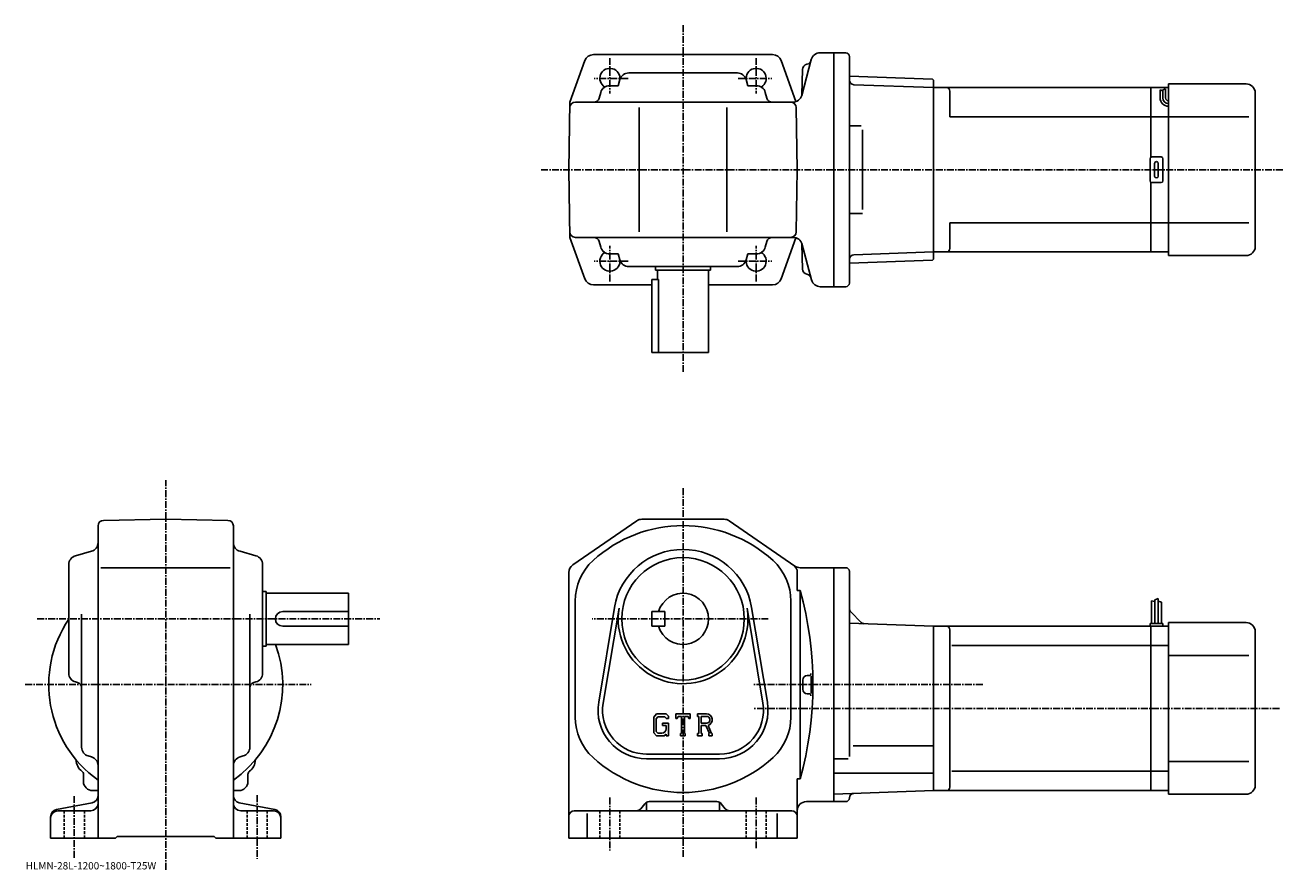
# Model space of a CAD drawing. Extents: x -7 to 681, y -10 to 452.
import ezdxf

# ---------------------------------------------------------------- set-up
doc = ezdxf.new("R2010")
doc.units = 0
doc.header["$LTSCALE"] = 3
doc.linetypes.add('CENTER', pattern=[2, 1.25, -0.25, 0.25, -0.25])
doc.linetypes.add('DASHED', pattern=[0.75, 0.5, -0.25])
doc.layers.get('0').update_dxf_attribs({"linetype": 'CONTINUOUS'})
doc.styles.get("Standard").update_dxf_attribs({"font": 'txt', "bigfont": 'BIGFONT'})

msp = doc.modelspace()

# ---------------------------------------------------------------- linework, layer by layer
at = {"linetype": 'CENTER'}
for p, q in [((352.591492, 451.94751), (352.591492, 261.722595)), ((312.591492, 433.942078), (312.591492, 414.500671)), ((392.591492, 433.942078), (392.591492, 414.500671)), ((322.50238, 422.828796), (303.983826, 422.828796)), ((382.680603, 422.828796), (401.199158, 422.828796)), ((680.722473, 372.828796), (274.687622, 372.828796)), ((312.591492, 311.715515), (312.591492, 331.156921)), ((392.591492, 311.715515), (392.591492, 331.156921)), ((322.50238, 322.828796), (303.983826, 322.828796)), ((382.680603, 322.828796), (401.199158, 322.828796)), ((69.608994, -10.225012), (69.608994, 203.023148)), ((352.591492, 198.60379), (352.591492, -3.646172)), ((-0.699754, 127.103828), (186.645996, 127.103828)), ((399.24939, 127.103828), (302.839691, 127.103828)), ((-7.289754, 91.103821), (149.130249, 91.103821)), ((516.5672, 91.103828), (391.341492, 91.103828)), ((678.817505, 78.103828), (391.341492, 78.103828)), ((19.608995, 30.103828), (19.608995, -4.249572)), ((119.608994, 30.603828), (119.608994, -4.249572)), ((312.591492, 29.353828), (312.591492, 0.353828)), ((392.591492, 29.353828), (392.591492, 1.603828))]:
    msp.add_line(p, q, dxfattribs=at)
at = {"linetype": 'CONTINUOUS'}
for p, q in [((352.591492, 435.828796), (303.606384, 435.828796)), ((401.57663, 435.828796), (352.591492, 435.828796)), ((435.091492, 436.828796), (427.589447, 436.828796)), ((435.091492, 308.828796), (435.091492, 436.828796)), ((441.591492, 436.828796), (435.091492, 436.828796)), ((443.591492, 434.828796), (443.591492, 310.828796)), ((298.901581, 432.521454), (290.737335, 409.828796)), ((406.281403, 432.521454), (414.343384, 410.113037)), ((417.5112, 413.534698), (422.759827, 433.122894)), ((418.014893, 427.680847), (417.658905, 414.086029)), ((318.065979, 422.182526), (317.122742, 418.828796)), ((322.879242, 425.828796), (382.303741, 425.828796)), ((387.117004, 422.182526), (388.060242, 418.828796)), ((489.091797, 422.358246), (443.591492, 423.947144)), ((489.591492, 421.84079), (489.091797, 422.358246)), ((489.591492, 323.816803), (489.591492, 421.84079)), ((618.091492, 325.828796), (618.091492, 419.828796)), ((660.591492, 419.828796), (618.091492, 419.828796)), ((307.597229, 415.182526), (306.706787, 412.016571)), ((317.122742, 418.828796), (312.410492, 418.828796)), ((388.060242, 418.828796), (392.772491, 418.828796)), ((397.585754, 415.182526), (398.476196, 412.016571)), ((489.591492, 417.828796), (446.027893, 419.350067)), ((608.591492, 417.828796), (489.591492, 417.828796)), ((489.591492, 327.828796), (489.591492, 417.828796)), ((498.591492, 401.828796), (498.591492, 415.828827)), ((618.091492, 417.828796), (608.591492, 417.828796)), ((608.591492, 417.828796), (608.591492, 379.694824)), ((613.591492, 412.098633), (613.591492, 416.598633)), ((615.091492, 416.098633), (613.591492, 416.598633)), ((616.591492, 417.098633), (615.091492, 416.598633)), ((615.091492, 412.098633), (615.091492, 416.598633)), ((616.591492, 412.098633), (616.591492, 417.114258)), ((665.591492, 330.828796), (665.591492, 414.828796)), ((290.091492, 372.828796), (290.737335, 409.828796)), ((412.754883, 409.828796), (293.685425, 409.828796)), ((328.591492, 406.828796), (328.591492, 338.828796)), ((376.591492, 406.828796), (376.591492, 338.828796)), ((415.091492, 372.828796), (414.497101, 406.881165)), ((608.591492, 401.828796), (498.591492, 401.828796)), ((608.591492, 401.828796), (618.091492, 401.828796)), ((618.091492, 401.828796), (662.066528, 401.828796)), ((450.129333, 396.828796), (443.619507, 396.828796)), ((450.734497, 351.033295), (450.734497, 394.74588)), ((608.091492, 378.828796), (608.091492, 366.828796)), ((609.091492, 379.828796), (614.091492, 379.828796)), ((615.091492, 378.828796), (615.091492, 366.828796)), ((290.091492, 372.828796), (290.737335, 335.828796)), ((415.091492, 372.828796), (414.497101, 338.776428)), ((610.591492, 376.328796), (610.591492, 369.328796)), ((612.591492, 376.328796), (612.591492, 369.328796)), ((608.591492, 365.962769), (608.591492, 327.828796)), ((614.091492, 365.828796), (609.091492, 365.828796)), ((450.734497, 348.828796), (443.619507, 348.828796)), ((498.591492, 329.828796), (498.591492, 343.828796)), ((608.591492, 343.828796), (498.591492, 343.828796)), ((608.591492, 343.828796), (618.091492, 343.828796)), ((618.091492, 343.828796), (662.066528, 343.828796)), ((298.901581, 313.136139), (290.737335, 335.828796)), ((412.828125, 335.828796), (293.685425, 335.828796)), ((412.828125, 335.828796), (293.685425, 335.828796)), ((307.597229, 330.475067), (306.706787, 333.641052)), ((397.585754, 330.475067), (398.476196, 333.641052)), ((406.281403, 313.136139), (414.359253, 335.588593)), ((422.906342, 312.534729), (417.584503, 332.396301)), ((418.014893, 318.523682), (417.658905, 332.118469)), ((418.014893, 318.523682), (417.658905, 332.118469)), ((317.122742, 326.828796), (312.410492, 326.828796)), ((318.065979, 323.475067), (317.122742, 326.828796)), ((387.117004, 323.475067), (388.060242, 326.828796)), ((388.060242, 326.828796), (392.772491, 326.828796)), ((443.591492, 326.222443), (443.619507, 326.223419)), ((489.591492, 327.828796), (446.027893, 326.307526)), ((489.591492, 323.816803), (489.091797, 323.299347)), ((608.591492, 327.828796), (489.591492, 327.828796)), ((618.091492, 327.828796), (608.591492, 327.828796)), ((660.591492, 325.828796), (618.091492, 325.828796)), ((322.879242, 319.828796), (382.303741, 319.828796)), ((337.591492, 319.828796), (337.591492, 317.828796)), ((367.591492, 317.828796), (337.591492, 317.828796)), ((338.591492, 317.828796), (338.591492, 312.828796)), ((366.591492, 317.828796), (366.591492, 272.828796)), ((367.591492, 319.828796), (367.591492, 317.828796)), ((489.091797, 323.299347), (443.591492, 321.710449)), ((335.591492, 309.828796), (303.606384, 309.828796)), ((339.175079, 312.828796), (335.591492, 312.828796)), ((335.591492, 272.828796), (335.591492, 312.828796)), ((339.175079, 312.828796), (339.175079, 272.828796)), ((401.57663, 309.828796), (366.591492, 309.828796)), ((427.662689, 308.828796), (435.091492, 308.828796)), ((441.591492, 308.828796), (435.091492, 308.828796)), ((335.591492, 272.828796), (366.591492, 272.828796)), ((35.556595, 181.009308), (69.608994, 181.603821)), ((103.661392, 181.009705), (69.608994, 181.603821)), ((327.311096, 180.722488), (292.256683, 156.59407)), ((375.037109, 181.60379), (330.145905, 181.60379)), ((413.810944, 155.985275), (377.871887, 180.722443)), ((32.608997, 178.009766), (32.608997, 7.103828)), ((106.608994, 178.010162), (106.608994, 7.103808)), ((20.255196, 161.629349), (28.962597, 164.078308)), ((118.962593, 161.629349), (110.255394, 164.078308)), ((16.608995, 97.391563), (16.608995, 156.816071)), ((34.108997, 155.103821), (104.858994, 155.103821)), ((122.608994, 156.816086), (122.608994, 97.391563)), ((290.091492, 152.475449), (290.091492, 7.103828)), ((415.091492, 142.703827), (415.091492, 152.475403)), ((416.645844, 155.103928), (435.091492, 155.103928)), ((435.091492, 91.103828), (435.091492, 155.103928)), ((441.591492, 155.103928), (435.091492, 155.103928)), ((443.591492, 51.75156), (443.591492, 153.103943)), ((122.608994, 142.103821), (124.608994, 142.103821)), ((124.608994, 142.103821), (124.608994, 112.103828)), ((124.608994, 141.103821), (169.608994, 141.103821)), ((169.608994, 113.103828), (169.608994, 141.103821)), ((416.591492, 142.703827), (415.091492, 142.703827)), ((416.591492, 142.703827), (416.591492, 39.503849)), ((612.491516, 138.228821), (610.691528, 137.603821)), ((610.691528, 137.603821), (610.691528, 124.603828)), ((612.491516, 138.228821), (612.491516, 124.603828)), ((133.608994, 131.103821), (169.608994, 131.103821)), ((293.591492, 136.852844), (293.591492, 73.354813)), ((315.109497, 133.356674), (306.452698, 81.464333)), ((317.5755, 132.945267), (308.918701, 81.052979)), ((335.591492, 131.103821), (335.591492, 123.103828)), ((335.591492, 131.103821), (342.591492, 131.103821)), ((342.591492, 131.103821), (342.591492, 123.103828)), ((396.264282, 81.052925), (387.607697, 132.945221)), ((398.730286, 81.464302), (390.073486, 133.356552)), ((411.591492, 136.852844), (411.591492, 73.354813)), ((444.32373, 130.871597), (450.038239, 125.157082)), ((608.891479, 136.978821), (608.891479, 124.603828)), ((608.891479, 136.978821), (610.690491, 136.531128)), ((614.291504, 136.166321), (612.491516, 136.791321)), ((614.291504, 136.166321), (614.291504, 124.603828)), ((23.608995, 56.904247), (23.608995, 129.603821)), ((115.608994, 56.904247), (115.608994, 129.603821)), ((489.591492, 123.103828), (443.591492, 124.710182)), ((608.091492, 124.603828), (608.091492, 123.103828)), ((615.091492, 124.603828), (608.091492, 124.603828)), ((615.091492, 124.603828), (615.091492, 123.103828)), ((618.091492, 125.103828), (618.091492, 31.103828)), ((660.591492, 125.103828), (618.091492, 125.103828)), ((133.608994, 123.103828), (169.608994, 123.103828)), ((335.591492, 123.103828), (342.591492, 123.103828)), ((608.591492, 123.103828), (489.591492, 123.103828)), ((489.591492, 123.103828), (489.591492, 33.103828)), ((498.591492, 121.103828), (498.591492, 35.103809)), ((618.091492, 123.103828), (608.591492, 123.103828)), ((608.591492, 33.103828), (608.591492, 123.103828)), ((665.591492, 120.103828), (665.591492, 36.103817)), ((122.608994, 112.103828), (124.608994, 112.103828)), ((124.608994, 113.103828), (169.608994, 113.103828)), ((608.591492, 112.51313), (499.629181, 112.51313)), ((608.591492, 112.51313), (618.091492, 112.51313)), ((618.091492, 107.103828), (662.066528, 107.103828)), ((20.255196, 92.578308), (21.421196, 92.250381)), ((118.962593, 92.578316), (117.796799, 92.250381)), ((418.091492, 93.603828), (418.091492, 88.603828)), ((420.591492, 96.103828), (421.596283, 96.103828)), ((435.091492, 91.103828), (435.091492, 27.103729)), ((420.591492, 86.103828), (421.596283, 86.103828)), ((338.043884, 75.103828), (336.591492, 73.244064)), ((336.591492, 73.244064), (336.591492, 64.660988)), ((338.838501, 73.510078), (337.935303, 72.390083)), ((337.935303, 72.390083), (337.935303, 65.476746)), ((338.043884, 75.103828), (343.423309, 75.103828)), ((342.693481, 73.510078), (338.838501, 73.510078)), ((341.341492, 70.072571), (344.591492, 70.072571)), ((341.341492, 70.072571), (341.341492, 68.760071)), ((343.435303, 72.792969), (342.678284, 73.510078)), ((343.423309, 75.103828), (344.591492, 73.807335)), ((343.435303, 72.792969), (343.435303, 72.603828)), ((343.435303, 72.603828), (344.591492, 72.603828)), ((344.591492, 73.807335), (344.591492, 72.603828)), ((344.591492, 70.072571), (344.591492, 63.103828)), ((348.591492, 72.603828), (348.591492, 75.103828)), ((348.591492, 75.103828), (356.591492, 75.103828)), ((348.591492, 72.603828), (349.479492, 72.603828)), ((349.909302, 73.635078), (349.479492, 72.603828)), ((351.810303, 73.635078), (349.909302, 73.635078)), ((351.810303, 73.635078), (351.810303, 64.416328)), ((353.310303, 73.635078), (353.310303, 64.416328)), ((353.310303, 73.635078), (355.394684, 73.635078)), ((355.394684, 73.635078), (355.757111, 72.603828)), ((355.757111, 72.603828), (356.591492, 72.603828)), ((356.591492, 72.603828), (356.591492, 75.103828)), ((360.591492, 75.103828), (365.388489, 75.103828)), ((360.591492, 75.103828), (360.591492, 73.635078)), ((360.591492, 73.635078), (361.185303, 73.635078)), ((361.185303, 73.635078), (361.185303, 64.353828)), ((362.560303, 73.635078), (362.560303, 69.962906)), ((362.560303, 73.635078), (366.293304, 73.632652)), ((365.640503, 69.962906), (362.560303, 69.962906)), ((366.272308, 68.821945), (368.254883, 64.353828)), ((336.591492, 64.660988), (338.134705, 63.103828)), ((337.935303, 65.476746), (338.852905, 64.510071)), ((342.295105, 63.103828), (338.134705, 63.103828)), ((340.935303, 64.510071), (338.852905, 64.510071)), ((343.435303, 68.760071), (341.341492, 68.760071)), ((343.435303, 64.060387), (342.295105, 63.103828)), ((343.435303, 68.760071), (343.435303, 67.010071)), ((343.435303, 67.510071), (343.435303, 68.510071)), ((343.435303, 64.060387), (343.435303, 63.103828)), ((343.435303, 63.103828), (344.591492, 63.103828)), ((351.216492, 64.416328), (351.216492, 63.103828)), ((351.216492, 64.416328), (351.810303, 64.416328)), ((351.216492, 63.103828), (353.810303, 63.103828)), ((353.310303, 64.416328), (353.810303, 64.416328)), ((353.810303, 64.416328), (353.810303, 63.103828)), ((360.591492, 64.353828), (361.185303, 64.353828)), ((360.591492, 64.353828), (360.591492, 63.103828)), ((363.107086, 63.103828), (360.591492, 63.103828)), ((362.560303, 68.713211), (362.560303, 64.353828)), ((362.560303, 68.713211), (365.120697, 68.713211)), ((362.560303, 64.353828), (363.107086, 64.353828)), ((363.107086, 64.353828), (363.107086, 63.103828)), ((365.120697, 68.713211), (366.996887, 64.353828)), ((366.747711, 64.353828), (366.996887, 64.353828)), ((366.747711, 64.353828), (366.747711, 63.103828)), ((366.747711, 63.103828), (368.591492, 63.103828)), ((368.254883, 64.353828), (368.591492, 64.353828)), ((368.591492, 64.353828), (368.591492, 63.103828)), ((489.591492, 57.597828), (445.591492, 57.597828)), ((27.270796, 52.086666), (28.947195, 51.620987)), ((111.947197, 52.086666), (110.270798, 51.620987)), ((372.591492, 53.103828), (332.591492, 53.103828)), ((372.591492, 50.603828), (332.591492, 50.603828)), ((443.023529, 50.536827), (435.091492, 50.536827)), ((618.091492, 49.103828), (662.066528, 49.103828)), ((24.608995, 38.103828), (24.608995, 42.082489)), ((114.608994, 38.103828), (114.608994, 42.082546)), ((489.591492, 42.584827), (435.091492, 42.584827)), ((608.591492, 43.694527), (499.629181, 43.694527)), ((608.591492, 43.694538), (618.091492, 43.694538)), ((415.091492, 7.103828), (415.091492, 39.503849)), ((416.591492, 39.503849), (415.091492, 39.503849)), ((29.608995, 33.103828), (32.608997, 33.103828)), ((109.608994, 33.103828), (106.608994, 33.103828)), ((435.091492, 31.200645), (489.591492, 33.103828)), ((608.591492, 33.103828), (489.591492, 33.103828)), ((618.091492, 33.103828), (608.591492, 33.103828)), ((660.591492, 31.103828), (618.091492, 31.103828)), ((9.853606, 22.727802), (29.364384, 26.479864)), ((10.608996, 22.103828), (28.608995, 22.103828)), ((129.36438, 22.727802), (109.853607, 26.479864)), ((128.608994, 22.103828), (110.608994, 22.103828)), ((412.091492, 22.103828), (293.091492, 22.103828)), ((331.690765, 25.977901), (329.492279, 23.229753)), ((332.591492, 26.734602), (332.591492, 22.103828)), ((334.033386, 27.103828), (371.149628, 27.103828)), ((372.591492, 26.734602), (372.591492, 22.103828)), ((373.492218, 25.977901), (375.690735, 23.229753)), ((435.091492, 27.103729), (420.091492, 27.103729)), ((441.591492, 27.103729), (435.091492, 27.103729)), ((6.608996, 18.799767), (6.608996, 7.103828)), ((132.608994, 18.799767), (132.608994, 7.103828)), ((300.091492, 20.56633), (300.091492, 7.103828)), ((404.091492, 20.56633), (404.091492, 7.103828)), ((6.608996, 7.103828), (42.108997, 7.103828)), ((42.108997, 7.103828), (43.108997, 8.103828)), ((43.108997, 8.103828), (96.108994, 8.103828)), ((97.108994, 7.103828), (96.108994, 8.103828)), ((97.108994, 7.103828), (132.608994, 7.103828)), ((415.091492, 7.103828), (290.091492, 7.103828))]:
    msp.add_line(p, q, dxfattribs=at)
at = {"linetype": 'DASHED'}
for p, q in [((14.108996, 22.103828), (14.108996, 7.103828)), ((25.108995, 22.103828), (25.108995, 7.103828)), ((114.108994, 22.103828), (114.108994, 7.103828)), ((125.108994, 22.103828), (125.108994, 7.103828)), ((307.091492, 22.103828), (307.091492, 7.103828)), ((318.091492, 22.103828), (318.091492, 7.103828)), ((387.091492, 22.103828), (387.091492, 7.103828)), ((398.091492, 22.103828), (398.091492, 7.103828))]:
    msp.add_line(p, q, dxfattribs=at)
at = {"linetype": 'CONTINUOUS'}
msp.add_circle((352.591492, 127.103828), 33.5, dxfattribs=at)
for centre, radius, start, end in [((303.606384, 430.828796), 5, 90, 160.212509), ((401.57663, 430.828796), 5, 19.787489, 90), ((427.589447, 431.828796), 5, 90, 165.000031), ((441.591492, 434.828796), 2, 0, 90), ((312.591492, 422.828796), 5.5, -7.598608, 239.465683), ((392.591492, 422.828796), 5.5, -59.465683, 187.598602), ((421.013885, 427.602234), 3, 102.198799, 178.499802), ((419.746094, 433.466827), 3, 282.198792, 345.000031), ((322.879242, 420.828796), 5, 90, 164.291367), ((382.303741, 420.828796), 5, 15.708638, 90), ((446.115112, 421.848541), 2.5, 180.104294, 268), ((660.591492, 414.828796), 5, 0, 90), ((312.410492, 413.828796), 5, 90, 164.291367), ((392.772491, 413.828796), 5, 15.708638, 90), ((412.68158, 414.828796), 5, 270, 345.000031), ((496.591492, 415.828796), 2, 0, 90), ((293.685425, 406.828796), 3, 90, 179), ((303.818848, 412.828796), 3, -90, -15.708638), ((401.364136, 412.828796), 3, 195.708633, 270), ((411.497559, 406.828796), 3, 1, 90), ((618.091492, 412.098633), 4.5, 180, 270), ((618.091492, 412.098633), 3, 180, 270), ((618.091492, 412.098633), 1.5, 180, 270), ((609.091492, 378.828796), 1, 90, 180), ((614.091492, 378.828796), 1, 0, 90), ((611.591492, 376.328796), 1, 90, 180), ((611.591492, 376.328796), 1, 0, 90), ((609.091492, 366.828796), 1, 180, 270), ((611.591492, 369.328796), 1, 180, 270), ((611.591492, 369.328796), 1, -90, 0), ((614.091492, 366.828796), 1, -90, 0), ((293.685425, 338.828796), 3, 181, 270), ((293.685425, 338.828796), 3, 181, 270), ((411.497559, 338.828796), 3, 270, 359), ((303.818848, 332.828796), 3, 15.708648, 90), ((312.410492, 331.828796), 5, 195.708633, 270), ((392.772491, 331.828796), 5, 270, 344.291351), ((401.364136, 332.828796), 3, 90, 164.291367), ((412.828125, 330.828796), 5, 14.999843, 90), ((660.591492, 330.828796), 5, -90, 0), ((312.591492, 322.828796), 5.5, -239.465683, 7.598493), ((322.879242, 324.828796), 5, 195.708633, 270), ((382.303741, 324.828796), 5, 270, 344.291351), ((392.591492, 322.828796), 5.5, -187.598602, 59.465683), ((446.115112, 323.809052), 2.5, 92, 179.895706), ((496.591492, 329.828766), 2, -90, 0), ((421.013885, 318.602234), 3, 181.500198, 257.801208), ((421.013885, 318.602234), 3, 181.500198, 257.801208), ((303.606384, 314.828796), 5, 199.787491, 270), ((401.57663, 314.828796), 5, 270, 340.212524), ((419.746094, 312.737701), 3, 15.0001, 77.801201), ((419.746094, 312.737701), 3, 15.0001, 77.801201), ((427.735962, 313.828796), 5, 194.999847, 270), ((441.591492, 310.828796), 2, -90, 0), ((35.608997, 178.009781), 3, 91.000526, 180), ((103.608994, 178.010147), 3, 0, 89.00058), ((330.145905, 176.60379), 5, 90, 124.539902), ((375.003082, 176.60379), 5, 88.961128, 90), ((375.037109, 176.60379), 5, 55.459671, 90), ((352.591492, 105.103828), 73, 47.590931, 132.409302), ((27.608995, 168.891571), 5, -74.291199, 0), ((111.608994, 168.891586), 5, 180, 254.291702), ((21.608995, 156.816101), 5, 105.709, 180), ((117.608994, 156.816071), 5, 0, 74.291527), ((323.591492, 136.852844), 30, 132.4095, 180), ((352.591492, 127.103828), 38, 9.471016, 170.529007), ((381.591492, 136.852844), 30, 0, 47.59095), ((295.091492, 152.475388), 5, 124.539902, 180), ((410.091492, 152.475433), 5, 0, 55.45956), ((416.645844, 160.103928), 5, 235.460007, 270), ((441.591461, 153.103943), 2, 0, 90), ((352.591492, 127.103828), 14, -163.398499, 163.398499), ((232.63829, 91.103828), 191.053177, -15.6691, 15.6691), ((133.608994, 127.103828), 4, 90, 270), ((352.591492, 127.103828), 35.5, -189.597305, 7.618591), ((446.091492, 132.639359), 2.5, 180, 225), ((69.608994, 91.103828), 64.000099, 145.906479, 234.68129), ((451.806, 126.92485), 2.5, -135, -92), ((660.591492, 120.103828), 5, 0, 90), ((496.591492, 121.103851), 2, 0, 90), ((69.608994, 91.103828), 64.000099, -54.68129, 20.105476), ((21.608995, 97.391602), 5, 180, 254.291702), ((117.608994, 97.391556), 5, -74.291199, 0), ((421.596283, 97.102226), 1, -90, 1.8179), ((20.608995, 89.362419), 3, 0, 74.291397), ((118.608994, 89.36245), 3, 105.709, 180), ((420.591492, 93.603828), 2.5, 90, 180), ((232.63829, 91.103828), 190.053177, -1.4785, 1.4514), ((420.591492, 88.603828), 2.5, 180, 270), ((421.596283, 85.105431), 1, -1.8179, 90), ((332.591492, 77.103828), 26.5, 170.529099, 270), ((332.591492, 77.103828), 24, 170.528992, 271.534393), ((372.591492, 77.103828), 26.5, -90, 9.470901), ((372.591492, 77.103828), 24, -90, 9.47079), ((323.591492, 73.354813), 30, 180, 227.5914), ((365.388489, 71.900703), 3.203128, -73.981873, 90.00351), ((365.388489, 71.900703), 1.954124, -82.585274, 62.41185), ((381.591492, 73.354813), 30, -47.590061, 0), ((340.935303, 67.010071), 2.5, -89.999786, 0.000109), ((28.608995, 56.904289), 5, 180, 254.476196), ((110.608994, 56.904247), 5, -74.475708, 0), ((28.596796, 50.091606), 8, 181.041107, 233.216995), ((27.608995, 46.803387), 5, 0, 74.475952), ((111.608994, 46.803429), 5, 105.524399, 180), ((110.621399, 50.091869), 8, 306.780975, 358.95874), ((352.591492, 105.103828), 73, 227.591095, 312.409393), ((22.608995, 42.082489), 2, 0, 53.217121), ((116.608994, 42.082569), 2, 126.781197, 180), ((29.608995, 38.103828), 5, 180, 270), ((109.608994, 38.103828), 5, -90, 0), ((496.591492, 35.103828), 2, -90, 0), ((660.591492, 36.103828), 5, -90, 0), ((28.608995, 30.40789), 4, -79.114502, 0), ((110.608994, 30.40789), 4, 180, 259.114502), ((441.591492, 29.103729), 2, -90, -0.260773), ((446.091461, 29.083248), 2.5, 92, 179.739227), ((10.608996, 18.799767), 4, 100.885529, 180), ((10.608996, 18.103828), 4, 90, 180), ((28.608995, 26.103828), 4, -90, 0), ((110.608994, 26.103828), 4, 180, 270), ((128.608994, 18.103828), 4, 0, 90), ((128.608994, 18.799767), 4, 0, 79.114471), ((293.091492, 19.103828), 3, 90, 180), ((327.149658, 25.103828), 3, 270, 321.340454), ((334.033386, 24.103828), 3, 90, 141.340454), ((371.149628, 24.103828), 3, 38.659546, 90), ((378.033356, 25.103828), 3, -141.340454, -90), ((412.091492, 19.103849), 3, 0, 90), ((420.091492, 22.103712), 5, 90, 180)]:
    msp.add_arc(centre, radius, start, end, dxfattribs=at)

# ---------------------------------------------------------------- texts
msp.add_text('HLMN-28L-1200~1800-T25W', height=4).set_placement((-7, -10))

doc.saveas('drawing.dxf')
